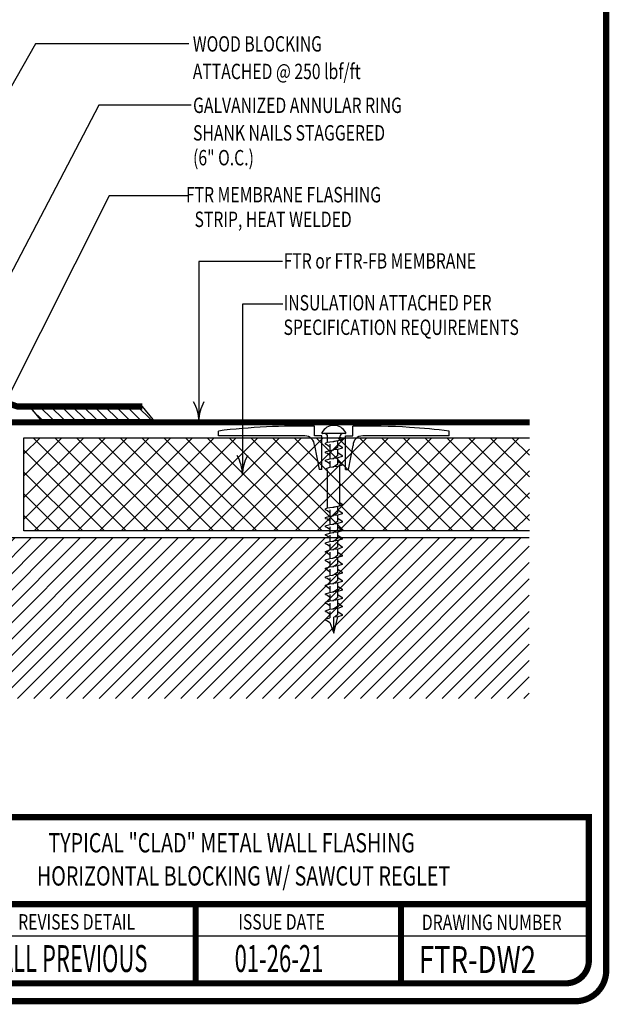
# Model space of a CAD drawing. Extents: x 0.1 to 8.1, y 0.2 to 10.7.
# Drawn here: x 4.3 to 8.1, y 0.2 to 6.6 of the extents above; entities that cross this region are included whole.
import ezdxf

# ---------------------------------------------------------------- set-up
doc = ezdxf.new("R2010")
doc.units = 0
doc.header["$MEASUREMENT"] = 0
doc.layers.get('0').update_dxf_attribs({"color": 25})
for name, color, linetype in [('FASTENERS', 154, 'Continuous'), ('INSULATION', 130, 'Continuous'), ('MEMBRANE', 7, 'Continuous'), ('SUBSTRATE', 54, 'Continuous'), ('TEXT', 1, 'Continuous'), ('TITLE', 150, 'Continuous')]:
    doc.layers.add(name, color=color, linetype=linetype)
doc.styles.add('FIBERTITE', font='lucon.TTF', dxfattribs={"width": 0.75})

# ---------------------------------------------------------------- blocks, each defined once
blk = doc.blocks.new('arrow2')
at = {"color": 0}
for centre, start, end in [((0, 0.999), 239.9586, 270), ((0, -0.999), 90, 120.041)]:
    blk.add_arc(centre, 0.999, start, end, dxfattribs=at)

msp = doc.modelspace()

# ---------------------------------------------------------------- hatches: boundary and pattern name
at = {"layer": 'INSULATION'}
h = msp.add_hatch(dxfattribs=at)
h.set_pattern_fill('NET', color=256, scale=0.8, angle=45, style=0)
h.set_pattern_definition([(45, (5.92872, -5.49124), (-0.0707107, 0.0707107), []), (135, (5.92872, -5.49124), (-0.0707107, -0.0707107), [])])
h.paths.add_polyline_path([(4.2906, 3.8656), (7.5742, 3.8656), (7.5742, 3.2604), (4.2906, 3.2604)])
at = {"layer": 'MEMBRANE'}
h = msp.add_hatch(dxfattribs=at)
h.set_pattern_fill('ANSI31', color=256, scale=0.4, style=0)
h.set_pattern_definition([(135, (10.191986, -2.65016), (0.03535534, 0.03535534), [])])
h.paths.add_polyline_path([(5.0603, 4.0684), (5.1295, 3.983), (4.3964, 3.983), (4.3272, 4.0684)])
at = {"layer": 'SUBSTRATE', "linetype": 'Continuous'}
h = msp.add_hatch(dxfattribs=at)
h.set_pattern_fill('ANSI31', color=256, scale=0.6, style=0)
h.set_pattern_definition([(45, (36.00029, -30.247485), (-0.05303301, 0.05303301), [])])
h.paths.add_polyline_path([(7.5732, 3.2147), (2.0639, 3.2147), (2.0639, 8.8103), (1.5535, 8.8103), (1.5535, 8.9542), (2.0639, 8.9542), (2.0639, 10.3371), (0.8258, 10.3371), (0.8258, 2.1717), (7.5729, 2.1717)])

# ---------------------------------------------------------------- linework, layer by layer
at = {"layer": 'FASTENERS'}
for p, q in [((5.5536, 3.8779), (5.5536, 3.9091)), ((6.1784, 3.8774), (6.1784, 3.9404)), ((6.4284, 3.8774), (6.4284, 3.9404)), ((7.0533, 3.8779), (7.0533, 3.9091)), ((6.1153, 3.8779), (5.5536, 3.8779)), ((6.2264, 3.8774), (6.1784, 3.8774)), ((6.2264, 3.6592), (6.2264, 3.8774)), ((6.3804, 3.8774), (6.4284, 3.8774)), ((6.3804, 3.6592), (6.3804, 3.8774)), ((6.7784, 3.8779), (6.4915, 3.8779)), ((7.0533, 3.8779), (6.7784, 3.8779)), ((6.1784, 3.8154), (6.2097, 3.6592)), ((6.4284, 3.8154), (6.3972, 3.6592)), ((6.2264, 3.6592), (6.2097, 3.6592)), ((6.3804, 3.6592), (6.3972, 3.6592))]:
    msp.add_line(p, q, dxfattribs=at)
at = {"layer": 'FASTENERS', "linetype": 'Continuous'}
for p, q in [((6.2423, 3.8925), (6.2303, 3.8925)), ((6.3652, 3.8925), (6.2423, 3.8925)), ((6.2637, 3.836), (6.2637, 3.8711)), ((6.3305, 3.8245), (6.3305, 3.8446)), ((6.3772, 3.8925), (6.3652, 3.8925)), ((6.277, 3.8236), (6.277, 3.8074)), ((6.277, 3.8074), (6.277, 3.7835)), ((6.3305, 3.8045), (6.3305, 3.8245)), ((6.3305, 3.7694), (6.3305, 3.7895)), ((6.277, 3.7685), (6.277, 3.7523)), ((6.277, 3.7523), (6.277, 3.7284)), ((6.277, 3.7134), (6.277, 3.6972)), ((6.3305, 3.7494), (6.3305, 3.7694)), ((6.3305, 3.7143), (6.3305, 3.7344)), ((6.3305, 3.6943), (6.3305, 3.7143)), ((6.2637, 3.4445), (6.2637, 3.6583)), ((6.277, 3.6972), (6.277, 3.6733)), ((6.3438, 3.4445), (6.3438, 3.6819)), ((6.2637, 3.4093), (6.2637, 3.4445)), ((6.277, 3.3969), (6.277, 3.3807)), ((6.3305, 3.3979), (6.3305, 3.4179)), ((6.3305, 3.3778), (6.3305, 3.3979)), ((6.277, 3.3807), (6.277, 3.3568)), ((6.277, 3.3418), (6.277, 3.3257)), ((6.3305, 3.3428), (6.3305, 3.3628)), ((6.3305, 3.3227), (6.3305, 3.3428)), ((6.277, 3.3257), (6.277, 3.3017)), ((6.277, 3.2867), (6.277, 3.2706)), ((6.277, 3.2706), (6.277, 3.2466)), ((6.3305, 3.2877), (6.3305, 3.3077)), ((6.3305, 3.2676), (6.3305, 3.2877)), ((6.277, 3.2316), (6.277, 3.2155)), ((6.277, 3.2155), (6.277, 3.1915)), ((6.3305, 3.2326), (6.3305, 3.2526)), ((6.3305, 3.2125), (6.3305, 3.2326)), ((6.277, 3.1765), (6.277, 3.1604)), ((6.277, 3.1604), (6.277, 3.1364)), ((6.3305, 3.1775), (6.3305, 3.1975)), ((6.3305, 3.1574), (6.3305, 3.1775)), ((6.3305, 3.1224), (6.3305, 3.1424)), ((6.277, 3.1214), (6.277, 3.1053)), ((6.277, 3.1053), (6.277, 3.0814)), ((6.3305, 3.1023), (6.3305, 3.1224)), ((6.3305, 3.0673), (6.3305, 3.0873)), ((6.277, 3.0663), (6.277, 3.0502)), ((6.277, 3.0502), (6.277, 3.0263)), ((6.277, 3.0113), (6.277, 2.9951)), ((6.3305, 3.0472), (6.3305, 3.0673)), ((6.3305, 3.0122), (6.3305, 3.0322)), ((6.3305, 2.9922), (6.3305, 3.0122)), ((6.277, 2.9951), (6.277, 2.9712)), ((6.277, 2.9562), (6.277, 2.94)), ((6.3305, 2.9571), (6.3305, 2.9771)), ((6.3305, 2.9371), (6.3305, 2.9571)), ((6.277, 2.94), (6.277, 2.9161)), ((6.277, 2.9011), (6.277, 2.8849)), ((6.277, 2.8849), (6.277, 2.861)), ((6.3305, 2.902), (6.3305, 2.9221)), ((6.3305, 2.882), (6.3305, 2.902)), ((6.277, 2.846), (6.277, 2.8298)), ((6.277, 2.8298), (6.277, 2.8059)), ((6.3305, 2.8469), (6.3305, 2.867)), ((6.3305, 2.8269), (6.3305, 2.8469)), ((6.277, 2.7909), (6.277, 2.7747)), ((6.277, 2.7747), (6.277, 2.7508)), ((6.3305, 2.7918), (6.3305, 2.8119)), ((6.3305, 2.7718), (6.3305, 2.7918)), ((6.3305, 2.7367), (6.3305, 2.7568)), ((6.277, 2.7358), (6.277, 2.7196)), ((6.277, 2.7196), (6.277, 2.6957)), ((6.3037, 2.5948), (6.3305, 2.7017)), ((6.3037, 2.5948), (6.3037, 2.6993)), ((6.3305, 2.7167), (6.3305, 2.7367)), ((6.277, 2.6645), (6.3037, 2.5948))]:
    msp.add_line(p, q, dxfattribs=at)
for points in [[(6.2637, 3.836), (6.2637, 3.836), (6.277, 3.8386)], [(6.277, 3.8386), (6.277, 3.8386), (6.297, 3.8409)], [(6.297, 3.8409), (6.297, 3.8409), (6.3037, 3.8416)], [(6.3037, 3.8416), (6.3037, 3.8416), (6.34, 3.8503), (6.3447, 3.8579), (6.3447, 3.8579), (6.3438, 3.8711)], [(6.3305, 3.8446), (6.3305, 3.8446), (6.3037, 3.8416)], [(6.3572, 3.8537), (6.3572, 3.8537), (6.3305, 3.8446)], [(6.3438, 3.8711), (6.3438, 3.8711), (6.3572, 3.8596)], [(6.3572, 3.8596), (6.3572, 3.8596), (6.3572, 3.8537)], [(6.2503, 3.8294), (6.2503, 3.8294), (6.2637, 3.836)], [(6.2503, 3.8236), (6.2503, 3.8236), (6.2503, 3.8294)], [(6.2503, 3.8236), (6.2503, 3.8236), (6.2637, 3.8195), (6.2637, 3.8195), (6.277, 3.8074)], [(6.2503, 3.7744), (6.2503, 3.7744), (6.277, 3.7835)], [(6.277, 3.7835), (6.277, 3.7835), (6.297, 3.7859)], [(6.297, 3.7859), (6.297, 3.7859), (6.3037, 3.7865)], [(6.3305, 3.8045), (6.3305, 3.8045), (6.3092, 3.7883), (6.2977, 3.786)], [(6.3305, 3.7895), (6.3305, 3.7895), (6.3037, 3.7865)], [(6.3305, 3.8245), (6.3305, 3.8245), (6.3572, 3.8045)], [(6.3572, 3.7986), (6.3572, 3.7986), (6.3305, 3.7895)], [(6.3572, 3.8045), (6.3572, 3.8045), (6.3572, 3.7986)], [(6.2503, 3.7685), (6.2503, 3.7685), (6.2503, 3.7744)], [(6.2503, 3.7685), (6.2503, 3.7685), (6.2637, 3.7644), (6.2637, 3.7644), (6.277, 3.7523)], [(6.2503, 3.7193), (6.2503, 3.7193), (6.277, 3.7284)], [(6.2503, 3.7134), (6.2503, 3.7134), (6.2503, 3.7193)], [(6.2503, 3.7134), (6.2503, 3.7134), (6.2637, 3.7093), (6.2637, 3.7093), (6.277, 3.6972)], [(6.277, 3.7284), (6.277, 3.7284), (6.297, 3.7308)], [(6.297, 3.7308), (6.297, 3.7308), (6.3037, 3.7314)], [(6.3305, 3.7494), (6.3305, 3.7494), (6.3092, 3.7332), (6.2977, 3.7309)], [(6.3305, 3.7344), (6.3305, 3.7344), (6.3037, 3.7314)], [(6.3305, 3.7694), (6.3305, 3.7694), (6.3572, 3.7494)], [(6.3572, 3.7435), (6.3572, 3.7435), (6.3305, 3.7344)], [(6.3305, 3.7143), (6.3305, 3.7143), (6.3572, 3.6943)], [(6.3572, 3.7494), (6.3572, 3.7494), (6.3572, 3.7435)], [(6.2503, 3.6642), (6.2503, 3.6642), (6.277, 3.6733)], [(6.2503, 3.6583), (6.2503, 3.6583), (6.2503, 3.6642)], [(6.2503, 3.6583), (6.2503, 3.6583), (6.2637, 3.6542)], [(6.277, 3.6733), (6.277, 3.6733), (6.297, 3.6757)], [(6.297, 3.6757), (6.297, 3.6757), (6.3037, 3.6763)], [(6.3305, 3.6943), (6.3305, 3.6943), (6.3092, 3.6782), (6.2977, 3.6758)], [(6.3305, 3.6793), (6.3305, 3.6793), (6.3037, 3.6763)], [(6.3572, 3.6884), (6.3572, 3.6884), (6.3305, 3.6793)], [(6.3572, 3.6943), (6.3572, 3.6943), (6.3572, 3.6884)], [(6.2503, 3.4028), (6.2503, 3.4028), (6.2637, 3.4093)], [(6.2503, 3.3969), (6.2503, 3.3969), (6.2503, 3.4028)], [(6.2503, 3.3969), (6.2503, 3.3969), (6.2637, 3.3928), (6.2637, 3.3928), (6.277, 3.3807)], [(6.2637, 3.4093), (6.2637, 3.4093), (6.277, 3.4119)], [(6.277, 3.4119), (6.277, 3.4119), (6.297, 3.4143)], [(6.297, 3.4143), (6.297, 3.4143), (6.3037, 3.4149)], [(6.3037, 3.4149), (6.3037, 3.4149), (6.34, 3.4237), (6.3447, 3.4313), (6.3447, 3.4313), (6.3438, 3.4445)], [(6.3305, 3.4179), (6.3305, 3.4179), (6.3037, 3.4149)], [(6.3572, 3.427), (6.3572, 3.427), (6.3305, 3.4179)], [(6.3305, 3.3979), (6.3305, 3.3979), (6.3572, 3.3778)], [(6.3438, 3.4445), (6.3438, 3.4445), (6.3572, 3.4329)], [(6.3572, 3.4329), (6.3572, 3.4329), (6.3572, 3.427)], [(6.2503, 3.3477), (6.2503, 3.3477), (6.277, 3.3568)], [(6.2503, 3.3418), (6.2503, 3.3418), (6.2503, 3.3477)], [(6.2503, 3.3418), (6.2503, 3.3418), (6.2637, 3.3377), (6.2637, 3.3377), (6.277, 3.3257)], [(6.277, 3.3568), (6.277, 3.3568), (6.297, 3.3592)], [(6.297, 3.3592), (6.297, 3.3592), (6.3037, 3.3598)], [(6.3305, 3.3778), (6.3305, 3.3778), (6.3092, 3.3617), (6.2977, 3.3593)], [(6.3305, 3.3628), (6.3305, 3.3628), (6.3037, 3.3598)], [(6.3572, 3.3719), (6.3572, 3.3719), (6.3305, 3.3628)], [(6.3305, 3.3428), (6.3305, 3.3428), (6.3572, 3.3227)], [(6.3572, 3.3778), (6.3572, 3.3778), (6.3572, 3.3719)], [(6.2503, 3.2926), (6.2503, 3.2926), (6.277, 3.3017)], [(6.2503, 3.2867), (6.2503, 3.2867), (6.2503, 3.2926)], [(6.2503, 3.2867), (6.2503, 3.2867), (6.2637, 3.2826), (6.2637, 3.2826), (6.277, 3.2706)], [(6.277, 3.3017), (6.277, 3.3017), (6.297, 3.3041)], [(6.297, 3.3041), (6.297, 3.3041), (6.3037, 3.3047)], [(6.3305, 3.3227), (6.3305, 3.3227), (6.3092, 3.3066), (6.2977, 3.3042)], [(6.3305, 3.2676), (6.3305, 3.2676), (6.3092, 3.2515), (6.2977, 3.2491)], [(6.3305, 3.3077), (6.3305, 3.3077), (6.3037, 3.3047)], [(6.3572, 3.3168), (6.3572, 3.3168), (6.3305, 3.3077)], [(6.3305, 3.2877), (6.3305, 3.2877), (6.3572, 3.2676)], [(6.3572, 3.3227), (6.3572, 3.3227), (6.3572, 3.3168)], [(6.3572, 3.2676), (6.3572, 3.2676), (6.3572, 3.2617)], [(6.2503, 3.2375), (6.2503, 3.2375), (6.277, 3.2466)], [(6.2503, 3.2316), (6.2503, 3.2316), (6.2503, 3.2375)], [(6.2503, 3.2316), (6.2503, 3.2316), (6.2637, 3.2275), (6.2637, 3.2275), (6.277, 3.2155)], [(6.277, 3.2466), (6.277, 3.2466), (6.297, 3.249)], [(6.297, 3.249), (6.297, 3.249), (6.3037, 3.2496)], [(6.3305, 3.2125), (6.3305, 3.2125), (6.3092, 3.1964), (6.2977, 3.194)], [(6.3305, 3.2526), (6.3305, 3.2526), (6.3037, 3.2496)], [(6.3572, 3.2617), (6.3572, 3.2617), (6.3305, 3.2526)], [(6.3305, 3.2326), (6.3305, 3.2326), (6.3572, 3.2125)], [(6.3572, 3.2066), (6.3572, 3.2066), (6.3305, 3.1975)], [(6.3572, 3.2125), (6.3572, 3.2125), (6.3572, 3.2066)], [(6.2503, 3.1824), (6.2503, 3.1824), (6.277, 3.1915)], [(6.2503, 3.1765), (6.2503, 3.1765), (6.2503, 3.1824)], [(6.2503, 3.1765), (6.2503, 3.1765), (6.2637, 3.1724), (6.2637, 3.1724), (6.277, 3.1604)], [(6.2503, 3.1273), (6.2503, 3.1273), (6.277, 3.1364)], [(6.277, 3.1915), (6.277, 3.1915), (6.297, 3.1939)], [(6.277, 3.1364), (6.277, 3.1364), (6.297, 3.1388)], [(6.297, 3.1939), (6.297, 3.1939), (6.3037, 3.1945)], [(6.297, 3.1388), (6.297, 3.1388), (6.3037, 3.1394)], [(6.3305, 3.1574), (6.3305, 3.1574), (6.3092, 3.1413), (6.2977, 3.1389)], [(6.3305, 3.1975), (6.3305, 3.1975), (6.3037, 3.1945)], [(6.3305, 3.1424), (6.3305, 3.1424), (6.3037, 3.1394)], [(6.3305, 3.1775), (6.3305, 3.1775), (6.3572, 3.1574)], [(6.3572, 3.1515), (6.3572, 3.1515), (6.3305, 3.1424)], [(6.3572, 3.1574), (6.3572, 3.1574), (6.3572, 3.1515)], [(6.2503, 3.1214), (6.2503, 3.1214), (6.2503, 3.1273)], [(6.2503, 3.1214), (6.2503, 3.1214), (6.2637, 3.1173), (6.2637, 3.1173), (6.277, 3.1053)], [(6.2503, 3.0722), (6.2503, 3.0722), (6.277, 3.0814)], [(6.2503, 3.0663), (6.2503, 3.0663), (6.2503, 3.0722)], [(6.277, 3.0814), (6.277, 3.0814), (6.297, 3.0837)], [(6.297, 3.0837), (6.297, 3.0837), (6.3037, 3.0843)], [(6.3305, 3.1023), (6.3305, 3.1023), (6.3092, 3.0862), (6.2977, 3.0838)], [(6.3305, 3.0873), (6.3305, 3.0873), (6.3037, 3.0843)], [(6.3305, 3.1224), (6.3305, 3.1224), (6.3572, 3.1023)], [(6.3572, 3.0965), (6.3572, 3.0965), (6.3305, 3.0873)], [(6.3572, 3.1023), (6.3572, 3.1023), (6.3572, 3.0965)], [(6.2503, 3.0663), (6.2503, 3.0663), (6.2637, 3.0623), (6.2637, 3.0623), (6.277, 3.0502)], [(6.2503, 3.0171), (6.2503, 3.0171), (6.277, 3.0263)], [(6.2503, 3.0113), (6.2503, 3.0113), (6.2503, 3.0171)], [(6.2503, 3.0113), (6.2503, 3.0113), (6.2637, 3.0072), (6.2637, 3.0072), (6.277, 2.9951)], [(6.277, 3.0263), (6.277, 3.0263), (6.297, 3.0286)], [(6.297, 3.0286), (6.297, 3.0286), (6.3037, 3.0292)], [(6.3305, 3.0472), (6.3305, 3.0472), (6.3092, 3.0311), (6.2977, 3.0287)], [(6.3305, 3.0322), (6.3305, 3.0322), (6.3037, 3.0292)], [(6.3305, 3.0673), (6.3305, 3.0673), (6.3572, 3.0472)], [(6.3572, 3.0414), (6.3572, 3.0414), (6.3305, 3.0322)], [(6.3305, 3.0122), (6.3305, 3.0122), (6.3572, 2.9922)], [(6.3572, 3.0472), (6.3572, 3.0472), (6.3572, 3.0414)], [(6.2503, 2.962), (6.2503, 2.962), (6.277, 2.9712)], [(6.2503, 2.9562), (6.2503, 2.9562), (6.2503, 2.962)], [(6.2503, 2.9562), (6.2503, 2.9562), (6.2637, 2.9521), (6.2637, 2.9521), (6.277, 2.94)], [(6.277, 2.9712), (6.277, 2.9712), (6.297, 2.9735)], [(6.297, 2.9735), (6.297, 2.9735), (6.3037, 2.9742)], [(6.3305, 2.9922), (6.3305, 2.9922), (6.3092, 2.976), (6.2977, 2.9737)], [(6.3305, 2.9771), (6.3305, 2.9771), (6.3037, 2.9742)], [(6.3572, 2.9863), (6.3572, 2.9863), (6.3305, 2.9771)], [(6.3305, 2.9571), (6.3305, 2.9571), (6.3572, 2.9371)], [(6.3572, 2.9922), (6.3572, 2.9922), (6.3572, 2.9863)], [(6.2503, 2.907), (6.2503, 2.907), (6.277, 2.9161)], [(6.2503, 2.9011), (6.2503, 2.9011), (6.2503, 2.907)], [(6.2503, 2.9011), (6.2503, 2.9011), (6.2637, 2.897), (6.2637, 2.897), (6.277, 2.8849)], [(6.277, 2.9161), (6.277, 2.9161), (6.297, 2.9185)], [(6.297, 2.9185), (6.297, 2.9185), (6.3037, 2.9191)], [(6.3305, 2.9371), (6.3305, 2.9371), (6.3092, 2.9209), (6.2977, 2.9186)], [(6.3305, 2.882), (6.3305, 2.882), (6.3092, 2.8658), (6.2977, 2.8635)], [(6.3305, 2.9221), (6.3305, 2.9221), (6.3037, 2.9191)], [(6.3572, 2.9312), (6.3572, 2.9312), (6.3305, 2.9221)], [(6.3305, 2.902), (6.3305, 2.902), (6.3572, 2.882)], [(6.3572, 2.9371), (6.3572, 2.9371), (6.3572, 2.9312)], [(6.3572, 2.882), (6.3572, 2.882), (6.3572, 2.8761)], [(6.2503, 2.8519), (6.2503, 2.8519), (6.277, 2.861)], [(6.2503, 2.846), (6.2503, 2.846), (6.2503, 2.8519)], [(6.2503, 2.846), (6.2503, 2.846), (6.2637, 2.8419), (6.2637, 2.8419), (6.277, 2.8298)], [(6.277, 2.861), (6.277, 2.861), (6.297, 2.8634)], [(6.297, 2.8634), (6.297, 2.8634), (6.3037, 2.864)], [(6.3305, 2.8269), (6.3305, 2.8269), (6.3092, 2.8108), (6.2977, 2.8084)], [(6.3305, 2.867), (6.3305, 2.867), (6.3037, 2.864)], [(6.3572, 2.8761), (6.3572, 2.8761), (6.3305, 2.867)], [(6.3305, 2.8469), (6.3305, 2.8469), (6.3572, 2.8269)], [(6.3572, 2.821), (6.3572, 2.821), (6.3305, 2.8119)], [(6.3572, 2.8269), (6.3572, 2.8269), (6.3572, 2.821)], [(6.2503, 2.7968), (6.2503, 2.7968), (6.277, 2.8059)], [(6.2503, 2.7909), (6.2503, 2.7909), (6.2503, 2.7968)], [(6.2503, 2.7909), (6.2503, 2.7909), (6.2637, 2.7868), (6.2637, 2.7868), (6.277, 2.7747)], [(6.277, 2.8059), (6.277, 2.8059), (6.297, 2.8083)], [(6.277, 2.7508), (6.277, 2.7508), (6.297, 2.7532)], [(6.297, 2.8083), (6.297, 2.8083), (6.3037, 2.8089)], [(6.297, 2.7532), (6.297, 2.7532), (6.3037, 2.7538)], [(6.3305, 2.7718), (6.3305, 2.7718), (6.3092, 2.7557), (6.2977, 2.7533)], [(6.3305, 2.8119), (6.3305, 2.8119), (6.3037, 2.8089)], [(6.3305, 2.7568), (6.3305, 2.7568), (6.3037, 2.7538)], [(6.3305, 2.7918), (6.3305, 2.7918), (6.3572, 2.7718)], [(6.3572, 2.7659), (6.3572, 2.7659), (6.3305, 2.7568)], [(6.3572, 2.7718), (6.3572, 2.7718), (6.3572, 2.7659)], [(6.2503, 2.7417), (6.2503, 2.7417), (6.277, 2.7508)], [(6.2503, 2.7358), (6.2503, 2.7358), (6.2503, 2.7417)], [(6.2503, 2.7358), (6.2503, 2.7358), (6.2637, 2.7317), (6.2637, 2.7317), (6.277, 2.7196)], [(6.2503, 2.6866), (6.2503, 2.6866), (6.277, 2.6957)], [(6.3305, 2.7167), (6.3305, 2.7167), (6.3132, 2.7018), (6.3037, 2.6993)], [(6.3305, 2.7017), (6.3305, 2.7017), (6.3037, 2.6987)], [(6.3305, 2.7367), (6.3305, 2.7367), (6.3572, 2.7167)], [(6.3572, 2.7108), (6.3572, 2.7108), (6.3305, 2.7017)], [(6.3572, 2.7167), (6.3572, 2.7167), (6.3572, 2.7108)], [(6.2503, 2.6807), (6.2503, 2.6807), (6.2503, 2.6866)], [(6.2503, 2.6807), (6.2503, 2.6807), (6.2637, 2.6766), (6.2637, 2.6766), (6.277, 2.6645)]]:
    msp.add_lwpolyline(points, dxfattribs=at)
for centre, radius, start, end in [((6.3037, 3.8591), 0.0869, 27.1493, 152.8507), ((6.2303, 3.8968), 0.00428, 152.8507, 270), ((6.2423, 3.8711), 0.0214, 0, 90), ((6.3652, 3.8711), 0.0214, 90, 180), ((6.3772, 3.8968), 0.00428, 270, 27.1493)]:
    msp.add_arc(centre, radius, start, end, dxfattribs=at)
at = {"layer": 'FASTENERS'}
for points in [[(6.1784, 3.9404), (5.9697, 3.9452), (5.7608, 3.9348), (5.5536, 3.9091)], [(6.7953, 3.9331), (6.6732, 3.9408), (6.5508, 3.9432), (6.4284, 3.9404)], [(7.0533, 3.9091), (6.9676, 3.9197), (6.8815, 3.9277), (6.7953, 3.9331)], [(6.1783, 3.8149), (6.1783, 3.8497), (6.1501, 3.8779), (6.1153, 3.8779)], [(6.4915, 3.8779), (6.4567, 3.8779), (6.4285, 3.8497), (6.4285, 3.8149)]]:
    msp.add_open_spline(points, degree=3, dxfattribs=at)
at = {"layer": 'INSULATION'}
for p, q in [((4.2906, 3.8656), (7.5742, 3.8656)), ((4.2906, 3.2604), (4.2906, 3.8656)), ((7.5742, 3.2604), (4.2906, 3.2604))]:
    msp.add_line(p, q, dxfattribs=at)
at = {"layer": 'MEMBRANE', "const_width": 0.04}
for points in [[(2.3347, 4.6251), (2.7668, 4.1895), (3.9112, 4.1877), (4.2475, 4.0684), (5.0603, 4.0684)], [(2.121, 3.9653), (7.5757, 3.9653)]]:
    msp.add_lwpolyline(points, dxfattribs=at)
at = {"layer": 'MEMBRANE'}
msp.add_lwpolyline([(5.0603, 4.0684), (4.3272, 4.0684), (4.3964, 3.983), (5.1295, 3.983)], close=True, dxfattribs=at)
at = {"layer": 'SUBSTRATE', "linetype": 'Continuous'}
msp.add_line((7.5732, 3.2147), (2.0639, 3.2147), dxfattribs=at)
at = {"layer": 'TEXT', "linetype": 'Continuous'}
for p, q in [((4.3657, 6.4242), (2.8936, 3.8425)), ((5.3611, 6.4242), (4.3657, 6.4242)), ((4.7776, 6.0269), (3.7803, 4.1196)), ((5.3766, 6.0269), (4.7776, 6.0269)), ((4.845, 5.4365), (4.176, 4.1047)), ((5.3575, 5.4365), (4.845, 5.4365)), ((5.9695, 5.0114), (5.4267, 5.0114)), ((5.4267, 5.0114), (5.4267, 3.9736)), ((5.9719, 4.7334), (5.7097, 4.7334)), ((5.7097, 4.7334), (5.7097, 3.6252))]:
    msp.add_line(p, q, dxfattribs=at)
at = {"layer": 'TITLE', "color": 150, "linetype": 'Continuous'}
msp.add_line((7.961, 0.627), (4.0718, 0.627), dxfattribs=at)
at = {"layer": 'TITLE', "color": 150, "linetype": 'Continuous', "const_width": 0.04}
for points in [[(0.273, 10.7044), (7.8737, 10.7044, -0.414214), (8.0737, 10.5044), (8.0737, 0.4044, -0.414214), (7.8737, 0.2044), (0.273, 0.2044, -0.414214), (0.073, 0.4044), (0.073, 10.5044, -0.414214)], [(7.961, 0.4707), (7.961, 1.4), (2.3613, 1.4), (2.3613, 0.4707, 0.414214), (2.5113, 0.3207), (7.811, 0.3207, 0.414214)]]:
    msp.add_lwpolyline(points, format="xyb", close=True, dxfattribs=at)
for points in [[(4.0734, 0.8348), (7.961, 0.8348)], [(5.4068, 0.8348), (5.4068, 0.3207)], [(6.7402, 0.8348), (6.7402, 0.3207)]]:
    msp.add_lwpolyline(points, dxfattribs=at)

# ---------------------------------------------------------------- block references
at = {"layer": 'TEXT', "linetype": 'Continuous', "xscale": 0.25, "yscale": 0.25, "zscale": 0.25, "rotation": 270}
for p in [(5.4267, 3.9736), (5.7097, 3.6252)]:
    msp.add_blockref('arrow2', p, dxfattribs=at)

# ---------------------------------------------------------------- texts
at = {"layer": 'TEXT', "linetype": 'Continuous', "style": 'FIBERTITE', "width": 0.75}
for s, height, p in [('WOOD BLOCKING', 0.09999, (5.3876, 6.3745)), ('ATTACHED @ 250 lbf/ft', 0.09999, (5.3876, 6.1955)), ('GALVANIZED ANNULAR RING', 0.09999, (5.3892, 5.9755)), ('SHANK NAILS STAGGERED', 0.09999, (5.3892, 5.7965)), ('(6" O.C.)', 0.09999, (5.3892, 5.6352)), (' FTR MEMBRANE FLASHING', 0.09999, (5.3202, 5.3947)), ('STRIP, HEAT WELDED', 0.09999, (5.399, 5.2347)), ('FTR or FTR-FB MEMBRANE', 0.09999, (5.9778, 4.9647)), ('INSULATION ATTACHED PER', 0.09999, (5.9778, 4.6926)), ('SPECIFICATION REQUIREMENTS', 0.09999, (5.9772, 4.5334)), ('TYPICAL "CLAD" METAL WALL FLASHING', 0.124987, (4.4491, 1.1716)), ('HORIZONTAL BLOCKING W/ SAWCUT REGLET', 0.124987, (4.3749, 0.956)), ('FTR-DW2', 0.17498, (6.856, 0.3876))]:
    msp.add_text(s, height=height, dxfattribs=at).set_placement(p)
at = {"layer": 'TITLE', "color": 7, "linetype": 'Continuous', "style": 'FIBERTITE', "width": 0.75}
for s, p in [('REVISES DETAIL', (4.2535, 0.6701)), ('ISSUE DATE', (5.683, 0.6702)), ('DRAWING NUMBER', (6.876, 0.6671))]:
    msp.add_text(s, height=0.1, dxfattribs=at).set_placement(p)
at = {"layer": 'TITLE', "color": 1, "linetype": 'Continuous', "style": 'FIBERTITE', "width": 0.6}
for s, p in [('ALL PREVIOUS', (4.1331, 0.3942)), ('01-26-21', (5.6595, 0.3942))]:
    msp.add_text(s, height=0.175, dxfattribs=at).set_placement(p)

doc.saveas('drawing.dxf')
